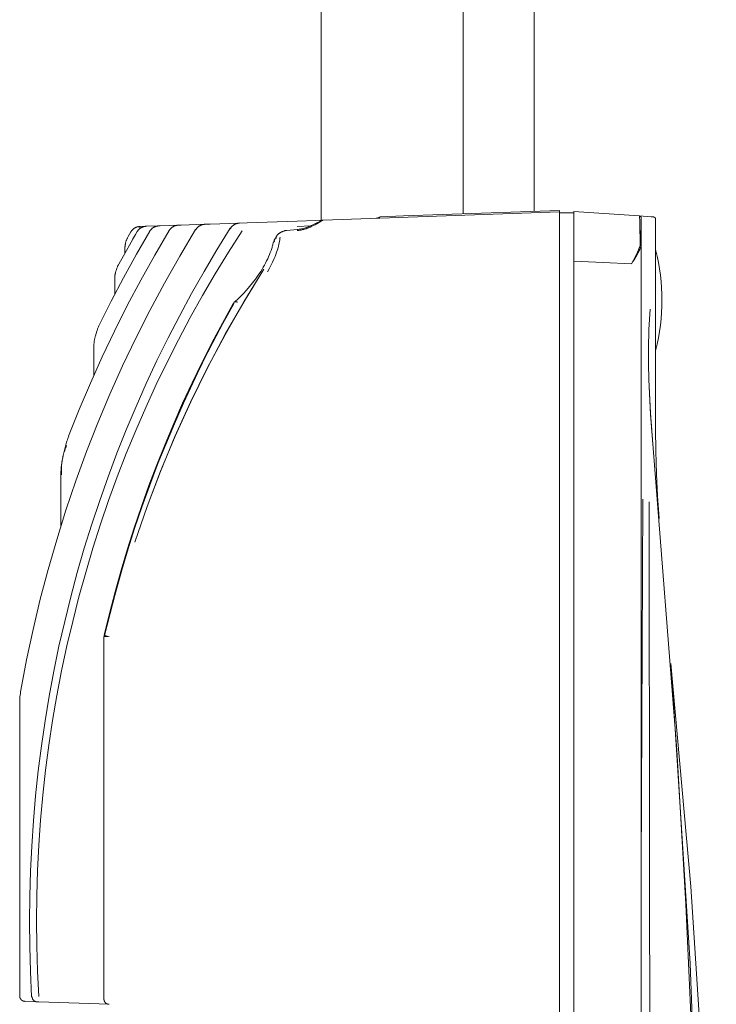
# Model space of a CAD drawing. Units: millimetres. Extents: x -1113 to 1617, y 877 to 4262.
# Drawn here: x -537 to -439, y 2851 to 2989 of the extents above; entities that cross this region are included whole.
import ezdxf

# ---------------------------------------------------------------- set-up
doc = ezdxf.new("R2010")
doc.units = ezdxf.units.MM
doc.layers.add('Make2D$Visible$Curves', color=7, linetype='Continuous', true_color=0x000000)

msp = doc.modelspace()

# ---------------------------------------------------------------- linework, layer by layer
at = {"layer": 'Make2D$Visible$Curves', "color": 9, "lineweight": 0, "true_color": 0xbebebe}
for points in [[(-464.47, 2962.31), (-464.47, 3263.7)], [(-494.47, 2961.06), (-494.47, 3257.2)], [(-474.47, 2961.96), (-474.47, 3257.2)], [(-494.19, 2961.07), (-460.91, 2962.23)], [(-486.15, 2961.55), (-486.17, 2961.54), (-486.18, 2961.53), (-486.2, 2961.52), (-486.21, 2961.5), (-486.23, 2961.49), (-486.25, 2961.48), (-486.26, 2961.47), (-486.28, 2961.46), (-486.3, 2961.45), (-486.32, 2961.44), (-486.33, 2961.43), (-486.35, 2961.43), (-486.37, 2961.42), (-486.39, 2961.41), (-486.41, 2961.4), (-486.43, 2961.39), (-486.44, 2961.39), (-486.46, 2961.38), (-486.48, 2961.37), (-486.5, 2961.37), (-486.52, 2961.36), (-486.54, 2961.36), (-486.56, 2961.35), (-486.58, 2961.35), (-486.6, 2961.35), (-486.62, 2961.34), (-486.64, 2961.34), (-486.66, 2961.34), (-486.68, 2961.34), (-486.7, 2961.33), (-486.72, 2961.33), (-486.74, 2961.33)], [(-482.88, 2961.67), (-486.15, 2961.55)], [(-482.88, 2961.67), (-460.91, 2962.43)], [(-460.91, 2962.23), (-460.91, 2962.23), (-460.91, 2962.23), (-460.91, 2962.23), (-460.91, 2962.23), (-460.91, 2962.23), (-460.91, 2962.24), (-460.91, 2962.24), (-460.91, 2962.28), (-460.91, 2962.43)], [(-460.91, 2955.24), (-460.91, 2962.23), (-460.91, 2962.23)], [(-458.91, 2962.1), (-460.91, 2962.1)], [(-458.91, 2962.3), (-458.91, 2960.24), (-458.91, 2959.12), (-458.91, 2955.29)], [(-458.91, 2962.3), (-449.69, 2961.66)], [(-449.58, 2957.51), (-449.61, 2960.74), (-449.63, 2961.17), (-449.64, 2961.33), (-449.65, 2961.46), (-449.65, 2961.51), (-449.66, 2961.55), (-449.66, 2961.58), (-449.67, 2961.6), (-449.67, 2961.61), (-449.67, 2961.62), (-449.67, 2961.63), (-449.67, 2961.63), (-449.67, 2961.64), (-449.68, 2961.64), (-449.68, 2961.64), (-449.68, 2961.64), (-449.68, 2961.64), (-449.68, 2961.65), (-449.68, 2961.65), (-449.68, 2961.65), (-449.68, 2961.65), (-449.68, 2961.65), (-449.68, 2961.65), (-449.68, 2961.65), (-449.68, 2961.65), (-449.68, 2961.65), (-449.68, 2961.65), (-449.68, 2961.65), (-449.68, 2961.65), (-449.68, 2961.65), (-449.68, 2961.65), (-449.68, 2961.66), (-449.68, 2961.66), (-449.68, 2961.66), (-449.68, 2961.66), (-449.69, 2961.66), (-449.69, 2961.66), (-449.69, 2961.66), (-449.69, 2961.66), (-449.69, 2961.66), (-449.69, 2961.66), (-449.69, 2961.66), (-449.69, 2961.66), (-449.69, 2961.66), (-449.69, 2961.66), (-449.69, 2961.66), (-449.69, 2961.66), (-449.69, 2961.66), (-449.69, 2961.66), (-449.69, 2961.66), (-449.69, 2961.66), (-449.69, 2961.66), (-449.69, 2961.66), (-449.69, 2961.66), (-449.69, 2961.66), (-449.69, 2961.66), (-449.69, 2961.66), (-449.69, 2961.66), (-449.69, 2961.66), (-449.69, 2961.66), (-449.69, 2961.66)], [(-448.02, 2961.54), (-449.69, 2961.66)], [(-449.41, 2961.36), (-449.41, 2961.37), (-449.41, 2961.37), (-449.41, 2961.38), (-449.41, 2961.38), (-449.41, 2961.39), (-449.41, 2961.4), (-449.41, 2961.4), (-449.41, 2961.41), (-449.42, 2961.42), (-449.42, 2961.42), (-449.42, 2961.43), (-449.42, 2961.44), (-449.42, 2961.44), (-449.43, 2961.45), (-449.43, 2961.46), (-449.43, 2961.46), (-449.43, 2961.47), (-449.44, 2961.48), (-449.44, 2961.48), (-449.44, 2961.49), (-449.44, 2961.5), (-449.45, 2961.5), (-449.45, 2961.51), (-449.46, 2961.52), (-449.46, 2961.52), (-449.46, 2961.53), (-449.47, 2961.53), (-449.47, 2961.54), (-449.48, 2961.55), (-449.48, 2961.55), (-449.49, 2961.56), (-449.49, 2961.56), (-449.5, 2961.57), (-449.5, 2961.57), (-449.51, 2961.58), (-449.51, 2961.58), (-449.52, 2961.59), (-449.52, 2961.59), (-449.53, 2961.6), (-449.54, 2961.6), (-449.54, 2961.61), (-449.55, 2961.61), (-449.55, 2961.61), (-449.56, 2961.62), (-449.57, 2961.62), (-449.57, 2961.62), (-449.58, 2961.63), (-449.58, 2961.63), (-449.59, 2961.63), (-449.6, 2961.64), (-449.6, 2961.64), (-449.61, 2961.64), (-449.62, 2961.64), (-449.62, 2961.65), (-449.63, 2961.65), (-449.64, 2961.65), (-449.64, 2961.65), (-449.65, 2961.65), (-449.66, 2961.65), (-449.66, 2961.65), (-449.67, 2961.66), (-449.68, 2961.66), (-449.68, 2961.66), (-449.69, 2961.66)], [(-447.69, 2961.52), (-447.69, 2961.52), (-447.69, 2961.52), (-447.69, 2961.52), (-447.69, 2961.52), (-447.69, 2961.52), (-447.69, 2961.52), (-447.71, 2961.52), (-447.77, 2961.52), (-448.02, 2961.54)], [(-447.41, 2961.22), (-447.41, 2961.23), (-447.41, 2961.23), (-447.41, 2961.24), (-447.41, 2961.24), (-447.41, 2961.25), (-447.41, 2961.26), (-447.41, 2961.26), (-447.41, 2961.27), (-447.42, 2961.28), (-447.42, 2961.28), (-447.42, 2961.29), (-447.42, 2961.3), (-447.42, 2961.3), (-447.43, 2961.31), (-447.43, 2961.32), (-447.43, 2961.32), (-447.43, 2961.33), (-447.44, 2961.34), (-447.44, 2961.34), (-447.44, 2961.35), (-447.44, 2961.36), (-447.45, 2961.36), (-447.45, 2961.37), (-447.46, 2961.38), (-447.46, 2961.38), (-447.46, 2961.39), (-447.47, 2961.39), (-447.47, 2961.4), (-447.48, 2961.41), (-447.48, 2961.41), (-447.49, 2961.42), (-447.49, 2961.42), (-447.5, 2961.43), (-447.5, 2961.43), (-447.51, 2961.44), (-447.51, 2961.44), (-447.52, 2961.45), (-447.52, 2961.45), (-447.53, 2961.46), (-447.54, 2961.46), (-447.54, 2961.47), (-447.55, 2961.47), (-447.55, 2961.47), (-447.56, 2961.48), (-447.57, 2961.48), (-447.57, 2961.49), (-447.58, 2961.49), (-447.58, 2961.49), (-447.59, 2961.49), (-447.6, 2961.5), (-447.6, 2961.5), (-447.61, 2961.5), (-447.62, 2961.5), (-447.62, 2961.51), (-447.63, 2961.51), (-447.64, 2961.51), (-447.64, 2961.51), (-447.65, 2961.51), (-447.66, 2961.51), (-447.66, 2961.52), (-447.67, 2961.52), (-447.68, 2961.52), (-447.68, 2961.52), (-447.69, 2961.52)], [(-521.27, 2959.42), (-521.24, 2959.47), (-521.21, 2959.51), (-521.19, 2959.54), (-521.16, 2959.58), (-521.13, 2959.62), (-521.1, 2959.66), (-521.07, 2959.69), (-521.03, 2959.72), (-521, 2959.76), (-520.97, 2959.79), (-520.93, 2959.82), (-520.89, 2959.85), (-520.86, 2959.88), (-520.82, 2959.9), (-520.78, 2959.93), (-520.74, 2959.96), (-520.7, 2959.98), (-520.66, 2960), (-520.61, 2960.02), (-520.57, 2960.04), (-520.53, 2960.06), (-520.48, 2960.08), (-520.44, 2960.09), (-520.4, 2960.11), (-520.35, 2960.12), (-520.3, 2960.13), (-520.26, 2960.14), (-520.21, 2960.15), (-520.16, 2960.16), (-520.12, 2960.16), (-520.07, 2960.17), (-520.02, 2960.17)], [(-520.38, 2959.45), (-520.35, 2959.5), (-520.33, 2959.54), (-520.3, 2959.58), (-520.27, 2959.61), (-520.24, 2959.65), (-520.21, 2959.69), (-520.18, 2959.72), (-520.15, 2959.76), (-520.11, 2959.79), (-520.08, 2959.82), (-520.04, 2959.85), (-520.01, 2959.88), (-519.97, 2959.91), (-519.93, 2959.94), (-519.89, 2959.96), (-519.85, 2959.99), (-519.81, 2960.01), (-519.77, 2960.03), (-519.73, 2960.05), (-519.69, 2960.07), (-519.64, 2960.09), (-519.6, 2960.11), (-519.55, 2960.12), (-519.51, 2960.14), (-519.46, 2960.15), (-519.42, 2960.16), (-519.37, 2960.17), (-519.33, 2960.18), (-519.28, 2960.19), (-519.23, 2960.19), (-519.18, 2960.2), (-519.14, 2960.2)], [(-520.02, 2960.17), (-520, 2960.17)], [(-520, 2960.17), (-519.14, 2960.2)], [(-520, 2959.88), (-520, 2960.01), (-520, 2960.1), (-520, 2960.13), (-520, 2960.14), (-520, 2960.15), (-520, 2960.16), (-520, 2960.16), (-520, 2960.16), (-520, 2960.16), (-520, 2960.17), (-520, 2960.17), (-520, 2960.17), (-520, 2960.17), (-520, 2960.17), (-520, 2960.17), (-520, 2960.17), (-520, 2960.17), (-520, 2960.17), (-520, 2960.17), (-520, 2960.17), (-520, 2960.17), (-520, 2960.17), (-520, 2960.17), (-520, 2960.17), (-520, 2960.17), (-520, 2960.17), (-520, 2960.17), (-520, 2960.17), (-520, 2960.17), (-520, 2960.17), (-520, 2960.17), (-520, 2960.17), (-520, 2960.17), (-520, 2960.17), (-520, 2960.17)], [(-519.14, 2960.2), (-519.05, 2960.2)], [(-519.05, 2960.2), (-517.34, 2960.26)], [(-518.59, 2959.52), (-518.57, 2959.56), (-518.54, 2959.6), (-518.51, 2959.64), (-518.49, 2959.68), (-518.46, 2959.72), (-518.42, 2959.75), (-518.39, 2959.79), (-518.36, 2959.82), (-518.33, 2959.85), (-518.29, 2959.88), (-518.25, 2959.92), (-518.22, 2959.94), (-518.18, 2959.97), (-518.14, 2960), (-518.1, 2960.03), (-518.06, 2960.05), (-518.02, 2960.07), (-517.98, 2960.1), (-517.94, 2960.12), (-517.89, 2960.14), (-517.85, 2960.15), (-517.81, 2960.17), (-517.76, 2960.19), (-517.72, 2960.2), (-517.67, 2960.21), (-517.62, 2960.23), (-517.58, 2960.23), (-517.53, 2960.24), (-517.48, 2960.25), (-517.44, 2960.26), (-517.39, 2960.26), (-517.34, 2960.26)], [(-517.34, 2960.26), (-517.13, 2960.27)], [(-517.13, 2960.27), (-514.61, 2960.36)], [(-515.85, 2959.61), (-515.83, 2959.65), (-515.8, 2959.69), (-515.77, 2959.73), (-515.74, 2959.77), (-515.71, 2959.81), (-515.68, 2959.84), (-515.65, 2959.88), (-515.62, 2959.91), (-515.58, 2959.95), (-515.55, 2959.98), (-515.51, 2960.01), (-515.48, 2960.04), (-515.44, 2960.07), (-515.4, 2960.1), (-515.36, 2960.12), (-515.32, 2960.15), (-515.28, 2960.17), (-515.24, 2960.19), (-515.2, 2960.21), (-515.15, 2960.23), (-515.11, 2960.25), (-515.07, 2960.27), (-515.02, 2960.28), (-514.98, 2960.3), (-514.93, 2960.31), (-514.89, 2960.32), (-514.84, 2960.33), (-514.8, 2960.34), (-514.75, 2960.35), (-514.7, 2960.35), (-514.66, 2960.36), (-514.61, 2960.36)], [(-514.61, 2960.36), (-514.17, 2960.37)], [(-514.17, 2960.37), (-510.86, 2960.49)], [(-512.11, 2959.74), (-512.08, 2959.78), (-512.05, 2959.82), (-512.03, 2959.86), (-512, 2959.9), (-511.97, 2959.94), (-511.94, 2959.98), (-511.9, 2960.01), (-511.87, 2960.05), (-511.84, 2960.08), (-511.8, 2960.11), (-511.77, 2960.14), (-511.73, 2960.17), (-511.69, 2960.2), (-511.65, 2960.23), (-511.61, 2960.25), (-511.57, 2960.28), (-511.53, 2960.3), (-511.49, 2960.32), (-511.45, 2960.34), (-511.41, 2960.36), (-511.36, 2960.38), (-511.32, 2960.4), (-511.27, 2960.41), (-511.23, 2960.43), (-511.19, 2960.44), (-511.14, 2960.45), (-511.09, 2960.46), (-511.05, 2960.47), (-511, 2960.48), (-510.96, 2960.48), (-510.91, 2960.49), (-510.86, 2960.49)], [(-510.86, 2960.49), (-510.12, 2960.51)], [(-510.12, 2960.51), (-505.98, 2960.66)], [(-507.23, 2959.9), (-507.2, 2959.95), (-507.18, 2959.99), (-507.15, 2960.03), (-507.12, 2960.07), (-507.09, 2960.11), (-507.06, 2960.15), (-507.03, 2960.18), (-506.99, 2960.22), (-506.96, 2960.25), (-506.92, 2960.28), (-506.89, 2960.31), (-506.85, 2960.34), (-506.81, 2960.37), (-506.77, 2960.4), (-506.73, 2960.43), (-506.69, 2960.45), (-506.65, 2960.47), (-506.61, 2960.5), (-506.57, 2960.52), (-506.52, 2960.54), (-506.48, 2960.55), (-506.44, 2960.57), (-506.39, 2960.59), (-506.35, 2960.6), (-506.3, 2960.61), (-506.26, 2960.62), (-506.21, 2960.63), (-506.17, 2960.64), (-506.12, 2960.65), (-506.07, 2960.65), (-506.03, 2960.66), (-505.98, 2960.66)], [(-505.98, 2960.66), (-504.9, 2960.7)], [(-504.9, 2960.7), (-497.84, 2960.94)], [(-497.87, 2959.74), (-497.79, 2959.75), (-497.71, 2959.76), (-497.56, 2959.78), (-497.4, 2959.8), (-497.25, 2959.83), (-497.1, 2959.87), (-496.95, 2959.91), (-496.81, 2959.95), (-496.67, 2959.99), (-496.53, 2960.04), (-496.38, 2960.09), (-496.25, 2960.14), (-496.12, 2960.2), (-495.86, 2960.31), (-495.63, 2960.42), (-495.2, 2960.63), (-494.59, 2960.95), (-494.53, 2960.98), (-494.49, 2961), (-494.47, 2961.01), (-494.46, 2961.01), (-494.43, 2961.02), (-494.42, 2961.03), (-494.4, 2961.03), (-494.39, 2961.04), (-494.37, 2961.04), (-494.35, 2961.05), (-494.33, 2961.05), (-494.31, 2961.06), (-494.3, 2961.06), (-494.28, 2961.06), (-494.26, 2961.06), (-494.25, 2961.07), (-494.23, 2961.07), (-494.21, 2961.07), (-494.19, 2961.07)], [(-495.53, 2960.33), (-495.77, 2960.21), (-496, 2960.1), (-496.23, 2960), (-496.35, 2959.96), (-496.46, 2959.92), (-496.58, 2959.87), (-496.69, 2959.84), (-496.81, 2959.8), (-496.93, 2959.77), (-497.04, 2959.74), (-497.16, 2959.71), (-497.27, 2959.68), (-497.39, 2959.66), (-497.5, 2959.64), (-497.62, 2959.62), (-497.73, 2959.61), (-497.85, 2959.6)], [(-497.84, 2960.94), (-495.25, 2961.03)], [(-497.83, 2960.19), (-495.93, 2960.28)], [(-495.53, 2960.33), (-495.34, 2960.43), (-494.89, 2960.67), (-494.3, 2961.02), (-494.26, 2961.04), (-494.24, 2961.05), (-494.23, 2961.06), (-494.22, 2961.06), (-494.22, 2961.06), (-494.21, 2961.06), (-494.21, 2961.07), (-494.2, 2961.07), (-494.2, 2961.07), (-494.2, 2961.07), (-494.2, 2961.07), (-494.2, 2961.07), (-494.2, 2961.07), (-494.2, 2961.07), (-494.19, 2961.07), (-494.19, 2961.07), (-494.19, 2961.07), (-494.19, 2961.07), (-494.19, 2961.07), (-494.19, 2961.07)], [(-495.25, 2961.03), (-494.19, 2961.07), (-494.19, 2961.07)], [(-494.19, 2961.07), (-494.19, 2961.07), (-494.19, 2961.07), (-494.19, 2961.07), (-494.19, 2961.07), (-494.2, 2961.07), (-494.2, 2961.07), (-494.2, 2961.07), (-494.2, 2961.07), (-494.2, 2961.07), (-494.2, 2961.07), (-494.2, 2961.07), (-494.2, 2961.07), (-494.21, 2961.07), (-494.21, 2961.06), (-494.22, 2961.06), (-494.24, 2961.06), (-494.25, 2961.05), (-494.27, 2961.04), (-494.33, 2961.01), (-495.08, 2960.57), (-495.25, 2960.47)], [(-495.25, 2961.03), (-495.25, 2961.03)], [(-494.79, 2960.73), (-494.78, 2960.75), (-494.77, 2960.77), (-494.75, 2960.79), (-494.74, 2960.8), (-494.72, 2960.82), (-494.71, 2960.84), (-494.69, 2960.86), (-494.67, 2960.87), (-494.66, 2960.89), (-494.64, 2960.9), (-494.62, 2960.92), (-494.6, 2960.93), (-494.58, 2960.94), (-494.56, 2960.96), (-494.54, 2960.97), (-494.52, 2960.98), (-494.5, 2960.99), (-494.48, 2961), (-494.46, 2961.01), (-494.44, 2961.02), (-494.42, 2961.03), (-494.4, 2961.03), (-494.38, 2961.04), (-494.36, 2961.05), (-494.34, 2961.05), (-494.32, 2961.06), (-494.29, 2961.06), (-494.27, 2961.06), (-494.25, 2961.07), (-494.23, 2961.07), (-494.21, 2961.07), (-494.19, 2961.07)], [(-494.47, 2961), (-494.45, 2961.01), (-494.44, 2961.02), (-494.42, 2961.02), (-494.4, 2961.03), (-494.38, 2961.04), (-494.37, 2961.04), (-494.35, 2961.05), (-494.33, 2961.05), (-494.31, 2961.06), (-494.3, 2961.06), (-494.28, 2961.06), (-494.26, 2961.06), (-494.24, 2961.07), (-494.23, 2961.07), (-494.21, 2961.07), (-494.19, 2961.07)], [(-494.47, 2961.01), (-494.47, 2961.01)], [(-449.41, 2957.26), (-449.41, 2961.36), (-449.41, 2961.36)], [(-447.41, 2931.7), (-447.41, 2961.22)], [(-536.76, 2894.87), (-535.94, 2899.17), (-535.03, 2903.44), (-534.02, 2907.68), (-532.91, 2911.89), (-531.7, 2916.07), (-530.4, 2920.23), (-528.99, 2924.37), (-527.49, 2928.47), (-525.89, 2932.54), (-524.2, 2936.56), (-522.42, 2940.54), (-520.55, 2944.47), (-518.58, 2948.36), (-516.53, 2952.2), (-514.38, 2956), (-512.14, 2959.75)], [(-535.23, 2851.71), (-535.4, 2855.25), (-535.5, 2858.79), (-535.53, 2862.33), (-535.5, 2865.87), (-535.4, 2869.4), (-535.22, 2872.94), (-534.98, 2876.47), (-534.67, 2880), (-534.3, 2883.53), (-533.85, 2887.05), (-533.34, 2890.56), (-532.75, 2894.05), (-532.1, 2897.56), (-531.38, 2901.07), (-530.58, 2904.56), (-529.72, 2908.02), (-528.8, 2911.45), (-527.82, 2914.86), (-526.77, 2918.24), (-525.65, 2921.6), (-524.47, 2924.94), (-523.22, 2928.26), (-521.91, 2931.55), (-520.53, 2934.82), (-519.09, 2938.07), (-517.59, 2941.29), (-516.02, 2944.48), (-514.39, 2947.63), (-512.71, 2950.76), (-510.96, 2953.85), (-509.15, 2956.9), (-507.28, 2959.93)], [(-505.61, 2959.57), (-507.53, 2956.56), (-509.39, 2953.52), (-511.18, 2950.45), (-512.91, 2947.36), (-514.57, 2944.24), (-516.17, 2941.09), (-517.7, 2937.91), (-519.17, 2934.7), (-520.57, 2931.47), (-521.91, 2928.2), (-523.18, 2924.91), (-524.39, 2921.59), (-525.53, 2918.24), (-526.61, 2914.87), (-527.62, 2911.46), (-528.57, 2908.03), (-529.45, 2904.57), (-530.27, 2901.11), (-531.01, 2897.62), (-531.68, 2894.13), (-532.28, 2890.63), (-532.81, 2887.12), (-533.27, 2883.61), (-533.66, 2880.09), (-533.98, 2876.57), (-534.22, 2873.04), (-534.4, 2869.51), (-534.51, 2865.97), (-534.55, 2862.42), (-534.52, 2858.87), (-534.41, 2855.31), (-534.24, 2851.75)], [(-530.03, 2930.65), (-528.53, 2934.41), (-526.95, 2938.12), (-525.3, 2941.8), (-523.57, 2945.44), (-521.76, 2949.04), (-519.87, 2952.6), (-517.91, 2956.13), (-515.87, 2959.62)], [(-525.72, 2946.28), (-524.04, 2949.64), (-522.29, 2952.97), (-520.47, 2956.26), (-518.59, 2959.52)], [(-522.97, 2954.87), (-520.38, 2959.45)], [(-521.68, 2958.66), (-521.65, 2958.76)], [(-521.65, 2958.76), (-521.27, 2959.42)], [(-520.61, 2959.05), (-521.03, 2958.33)], [(-515.87, 2959.62), (-515.87, 2959.62), (-515.87, 2959.62), (-515.87, 2959.62), (-515.87, 2959.62), (-515.87, 2959.62), (-515.87, 2959.62), (-515.87, 2959.62), (-515.87, 2959.62), (-515.87, 2959.62), (-515.87, 2959.62), (-515.87, 2959.62), (-515.87, 2959.62), (-515.87, 2959.62), (-515.87, 2959.62), (-515.87, 2959.62), (-515.87, 2959.62), (-515.87, 2959.62), (-515.87, 2959.62), (-515.87, 2959.62), (-515.87, 2959.62), (-515.87, 2959.62), (-515.87, 2959.62), (-515.87, 2959.62), (-515.87, 2959.62), (-515.87, 2959.62), (-515.87, 2959.62), (-515.87, 2959.62), (-515.87, 2959.62), (-515.87, 2959.62), (-515.87, 2959.62), (-515.87, 2959.62), (-515.87, 2959.62), (-515.87, 2959.62), (-515.87, 2959.62), (-515.87, 2959.62), (-515.87, 2959.62), (-515.87, 2959.62), (-515.87, 2959.62), (-515.87, 2959.62), (-515.87, 2959.62), (-515.86, 2959.62), (-515.86, 2959.62), (-515.86, 2959.61), (-515.85, 2959.61)], [(-512.11, 2959.74), (-512.12, 2959.75), (-512.13, 2959.75), (-512.13, 2959.75), (-512.13, 2959.75), (-512.14, 2959.75), (-512.14, 2959.75), (-512.14, 2959.75), (-512.14, 2959.75), (-512.14, 2959.75), (-512.14, 2959.75), (-512.14, 2959.75), (-512.14, 2959.75), (-512.14, 2959.75), (-512.14, 2959.75), (-512.14, 2959.75), (-512.14, 2959.75), (-512.14, 2959.75), (-512.14, 2959.75), (-512.14, 2959.75), (-512.14, 2959.75), (-512.14, 2959.75), (-512.14, 2959.75), (-512.14, 2959.75), (-512.14, 2959.75), (-512.14, 2959.75), (-512.14, 2959.75), (-512.14, 2959.75), (-512.14, 2959.75), (-512.14, 2959.75), (-512.14, 2959.75), (-512.14, 2959.75), (-512.14, 2959.75), (-512.14, 2959.75), (-512.14, 2959.75), (-512.14, 2959.75), (-512.14, 2959.75), (-512.14, 2959.75), (-512.14, 2959.75)], [(-512.14, 2959.75), (-512.14, 2959.75), (-512.14, 2959.75), (-512.14, 2959.75), (-512.14, 2959.75), (-512.14, 2959.75), (-512.14, 2959.75), (-512.14, 2959.75), (-512.14, 2959.75), (-512.14, 2959.75), (-512.14, 2959.75), (-512.14, 2959.75), (-512.14, 2959.75), (-512.14, 2959.75), (-512.14, 2959.75), (-512.14, 2959.75), (-512.14, 2959.75), (-512.14, 2959.75), (-512.13, 2959.75), (-512.13, 2959.75), (-512.13, 2959.74), (-512.12, 2959.74), (-512.05, 2959.7)], [(-507.23, 2959.9), (-507.26, 2959.92), (-507.27, 2959.93), (-507.27, 2959.93), (-507.27, 2959.93), (-507.28, 2959.93), (-507.28, 2959.93), (-507.28, 2959.93), (-507.28, 2959.93), (-507.28, 2959.93), (-507.28, 2959.93), (-507.28, 2959.93), (-507.28, 2959.93), (-507.28, 2959.93), (-507.28, 2959.93), (-507.28, 2959.93), (-507.28, 2959.93), (-507.28, 2959.93), (-507.28, 2959.93), (-507.28, 2959.93), (-507.28, 2959.93), (-507.28, 2959.93), (-507.28, 2959.93), (-507.28, 2959.93), (-507.28, 2959.93), (-507.28, 2959.93), (-507.28, 2959.93), (-507.28, 2959.93), (-507.28, 2959.93), (-507.28, 2959.93), (-507.28, 2959.93), (-507.28, 2959.93), (-507.28, 2959.93), (-507.28, 2959.93), (-507.28, 2959.93), (-507.28, 2959.93)], [(-507.28, 2959.93), (-507.28, 2959.93), (-507.28, 2959.93), (-507.28, 2959.93), (-507.28, 2959.93), (-507.28, 2959.93), (-507.28, 2959.93), (-507.28, 2959.93), (-507.28, 2959.93), (-507.28, 2959.93), (-507.28, 2959.93), (-507.28, 2959.93), (-507.28, 2959.93), (-507.28, 2959.93), (-507.28, 2959.93), (-507.28, 2959.93), (-507.28, 2959.93), (-507.27, 2959.93), (-507.27, 2959.92), (-507.27, 2959.92), (-507.26, 2959.91), (-507.19, 2959.87)], [(-501.01, 2958.41), (-500.76, 2958.79)], [(-500.77, 2958.8), (-500.77, 2958.79), (-500.78, 2958.79), (-500.78, 2958.78), (-500.78, 2958.77), (-500.79, 2958.77), (-500.79, 2958.76), (-500.79, 2958.75), (-500.79, 2958.75), (-500.8, 2958.74), (-500.8, 2958.73), (-500.8, 2958.72), (-500.8, 2958.72), (-500.8, 2958.71), (-500.81, 2958.7), (-500.81, 2958.69), (-500.81, 2958.69), (-500.81, 2958.68), (-500.81, 2958.67), (-500.81, 2958.66), (-500.81, 2958.65), (-500.81, 2958.64), (-500.81, 2958.63), (-500.81, 2958.62), (-500.81, 2958.6), (-500.8, 2958.59), (-500.8, 2958.58), (-500.8, 2958.57), (-500.8, 2958.56), (-500.79, 2958.55), (-500.79, 2958.54), (-500.79, 2958.52), (-500.78, 2958.51)], [(-500.78, 2958.51), (-500.78, 2958.52), (-500.79, 2958.53), (-500.79, 2958.54), (-500.79, 2958.55), (-500.8, 2958.56), (-500.8, 2958.57), (-500.8, 2958.58), (-500.8, 2958.59), (-500.8, 2958.6), (-500.8, 2958.61), (-500.81, 2958.62), (-500.81, 2958.62), (-500.81, 2958.63), (-500.81, 2958.64), (-500.81, 2958.65), (-500.81, 2958.66), (-500.81, 2958.67), (-500.8, 2958.68), (-500.8, 2958.69), (-500.8, 2958.7), (-500.8, 2958.7), (-500.8, 2958.71), (-500.8, 2958.72), (-500.79, 2958.73), (-500.79, 2958.74), (-500.79, 2958.75), (-500.78, 2958.76), (-500.78, 2958.76), (-500.78, 2958.77), (-500.77, 2958.78), (-500.77, 2958.79), (-500.76, 2958.79)], [(-500.77, 2958.8), (-500.75, 2958.83), (-500.72, 2958.86), (-500.7, 2958.89), (-500.68, 2958.92), (-500.65, 2958.95), (-500.62, 2958.98), (-500.6, 2959.01), (-500.57, 2959.04), (-500.54, 2959.07), (-500.52, 2959.09), (-500.49, 2959.12), (-500.46, 2959.14), (-500.43, 2959.17), (-500.4, 2959.19), (-500.34, 2959.24), (-500.3, 2959.27), (-500.26, 2959.29), (-500.22, 2959.32), (-500.17, 2959.34), (-500.14, 2959.37), (-500.1, 2959.39), (-500.06, 2959.41), (-500.02, 2959.42), (-499.98, 2959.44), (-499.94, 2959.46), (-499.9, 2959.48), (-499.86, 2959.49), (-499.79, 2959.52), (-499.72, 2959.54), (-499.69, 2959.55), (-499.65, 2959.56), (-499.62, 2959.57), (-499.58, 2959.58), (-499.55, 2959.59), (-499.51, 2959.6), (-499.47, 2959.6), (-499.44, 2959.61), (-499.4, 2959.62), (-499.36, 2959.62), (-499.33, 2959.62), (-499.29, 2959.63)], [(-499.29, 2959.63), (-497.87, 2959.74)], [(-449.59, 2959.61), (-449.57, 2957.52)], [(-522.1, 2957.13), (-522.1, 2957.19), (-522.09, 2957.26), (-522.09, 2957.32), (-522.09, 2957.38), (-522.08, 2957.45), (-522.07, 2957.51), (-522.06, 2957.58), (-522.05, 2957.64), (-522.04, 2957.7), (-522.03, 2957.77), (-522.02, 2957.83), (-522, 2957.89), (-521.98, 2957.95), (-521.97, 2958.01), (-521.95, 2958.08), (-521.93, 2958.14)], [(-521.93, 2958.14), (-521.95, 2958.08), (-521.97, 2958.01), (-521.98, 2957.95), (-522, 2957.89), (-522.02, 2957.83), (-522.03, 2957.77), (-522.04, 2957.7), (-522.05, 2957.64), (-522.06, 2957.58), (-522.07, 2957.51), (-522.08, 2957.45), (-522.08, 2957.38), (-522.09, 2957.32), (-522.09, 2957.26), (-522.09, 2957.19), (-522.09, 2957.13)], [(-521.68, 2958.66), (-521.72, 2958.6), (-521.75, 2958.54), (-521.79, 2958.47), (-521.82, 2958.41), (-521.85, 2958.34), (-521.88, 2958.27), (-521.9, 2958.2), (-521.93, 2958.14)], [(-506.7, 2949.52), (-506.48, 2949.71), (-506.27, 2949.9), (-505.84, 2950.31), (-505.41, 2950.75), (-504.99, 2951.22), (-504.56, 2951.71), (-504.15, 2952.22), (-503.74, 2952.75), (-503.35, 2953.3), (-502.98, 2953.86), (-502.8, 2954.15), (-502.63, 2954.44), (-502.46, 2954.74), (-502.3, 2955.03), (-502.15, 2955.33), (-502, 2955.63), (-501.87, 2955.92), (-501.74, 2956.21), (-501.63, 2956.5), (-501.52, 2956.78), (-501.43, 2957.06), (-501.39, 2957.2), (-501.35, 2957.34), (-501.32, 2957.47), (-501.29, 2957.6), (-501.26, 2957.73), (-501.24, 2957.85)], [(-500.26, 2958.66), (-500.27, 2958.51), (-500.29, 2958.37), (-500.31, 2958.23), (-500.33, 2958.1), (-500.38, 2957.86), (-500.42, 2957.64), (-500.48, 2957.43), (-500.53, 2957.24), (-500.64, 2956.88), (-500.75, 2956.55), (-500.86, 2956.24), (-500.97, 2955.95), (-501.09, 2955.68), (-501.32, 2955.16), (-501.55, 2954.68), (-501.78, 2954.23), (-502.01, 2953.8)], [(-501.24, 2957.85), (-501.23, 2957.86), (-501.23, 2957.86), (-501.23, 2957.87), (-501.23, 2957.87), (-501.23, 2957.88), (-501.23, 2957.88), (-501.23, 2957.89), (-501.22, 2957.9), (-501.22, 2957.91), (-501.22, 2957.92), (-501.21, 2957.93), (-501.21, 2957.94), (-501.2, 2957.94), (-501.2, 2957.95), (-501.19, 2957.96), (-501.19, 2957.97), (-501.18, 2957.98), (-501.18, 2957.98), (-501.17, 2957.99), (-501.16, 2958), (-501.16, 2958.01), (-501.15, 2958.01), (-501.14, 2958.02), (-501.14, 2958.03), (-501.13, 2958.03), (-501.12, 2958.04), (-501.12, 2958.05), (-501.11, 2958.05), (-501.1, 2958.06), (-501.09, 2958.06), (-501.09, 2958.07), (-501.08, 2958.07), (-501.07, 2958.08), (-501.06, 2958.08), (-501.05, 2958.09)], [(-501.01, 2958.41), (-501.02, 2958.4), (-501.02, 2958.39), (-501.03, 2958.38), (-501.03, 2958.38), (-501.04, 2958.37), (-501.04, 2958.36), (-501.04, 2958.35), (-501.05, 2958.34), (-501.05, 2958.33), (-501.05, 2958.32), (-501.06, 2958.31), (-501.06, 2958.3), (-501.06, 2958.29), (-501.06, 2958.28), (-501.07, 2958.27), (-501.07, 2958.26), (-501.07, 2958.25), (-501.07, 2958.24), (-501.07, 2958.23), (-501.07, 2958.22), (-501.07, 2958.21), (-501.07, 2958.2), (-501.07, 2958.19), (-501.07, 2958.18), (-501.07, 2958.16), (-501.07, 2958.15), (-501.07, 2958.14), (-501.06, 2958.13), (-501.06, 2958.12), (-501.06, 2958.11), (-501.06, 2958.1), (-501.05, 2958.09)], [(-500.8, 2958.58), (-500.8, 2958.58)], [(-449.57, 2957.52), (-449.62, 2957.36), (-449.68, 2957.2), (-449.74, 2957.04), (-449.8, 2956.88), (-449.94, 2956.55), (-450.09, 2956.23), (-450.25, 2955.9), (-450.42, 2955.57), (-450.6, 2955.25), (-450.79, 2954.92)], [(-450.79, 2954.92), (-450.61, 2955.23), (-450.43, 2955.55), (-450.26, 2955.88), (-450.1, 2956.2), (-449.95, 2956.53), (-449.81, 2956.86), (-449.75, 2957.02), (-449.69, 2957.19), (-449.63, 2957.35), (-449.58, 2957.51)], [(-450.79, 2954.92), (-450.58, 2955.23), (-450.38, 2955.55), (-450.18, 2955.87), (-450.01, 2956.18), (-449.84, 2956.5), (-449.76, 2956.65), (-449.69, 2956.81), (-449.62, 2956.96), (-449.55, 2957.12), (-449.49, 2957.27), (-449.43, 2957.43)], [(-449.43, 2957.43), (-449.44, 2957.43), (-449.44, 2957.43), (-449.44, 2957.44), (-449.44, 2957.44), (-449.45, 2957.44), (-449.45, 2957.45), (-449.45, 2957.45), (-449.46, 2957.45), (-449.46, 2957.46), (-449.46, 2957.46), (-449.47, 2957.46), (-449.47, 2957.46), (-449.48, 2957.47), (-449.48, 2957.47), (-449.49, 2957.48), (-449.5, 2957.48), (-449.51, 2957.49), (-449.52, 2957.49), (-449.53, 2957.5), (-449.54, 2957.5), (-449.55, 2957.51), (-449.56, 2957.51), (-449.57, 2957.52)], [(-449.41, 2957.26), (-449.41, 2957.3), (-449.41, 2957.32), (-449.41, 2957.34), (-449.41, 2957.35), (-449.42, 2957.36), (-449.42, 2957.37), (-449.42, 2957.38), (-449.42, 2957.38), (-449.42, 2957.39), (-449.42, 2957.4), (-449.42, 2957.4), (-449.42, 2957.4), (-449.42, 2957.41), (-449.42, 2957.41), (-449.43, 2957.41), (-449.43, 2957.41), (-449.43, 2957.42), (-449.43, 2957.42), (-449.43, 2957.42), (-449.43, 2957.42), (-449.43, 2957.42), (-449.43, 2957.42), (-449.43, 2957.42), (-449.43, 2957.42), (-449.43, 2957.42), (-449.43, 2957.43)], [(-522.1, 2956.46), (-522.1, 2957.13)], [(-522.09, 2957.13), (-522.09, 2956.46)], [(-449.41, 2846.04), (-449.41, 2957.26)], [(-447.41, 2956.92), (-447.19, 2956.02), (-447.01, 2955.11), (-446.85, 2954.21), (-446.73, 2953.32), (-446.63, 2952.42), (-446.56, 2951.54), (-446.52, 2950.67), (-446.51, 2949.8)], [(-523.25, 2954.26), (-523.22, 2954.33), (-523.19, 2954.41), (-523.16, 2954.49), (-523.13, 2954.57), (-523.09, 2954.65), (-523.05, 2954.72), (-523.02, 2954.8), (-522.97, 2954.87)], [(-460.91, 2727.37), (-460.91, 2955.24)], [(-450.79, 2954.92), (-454.8, 2955.1), (-458.91, 2955.29)], [(-458.91, 2955.29), (-458.91, 2727.31)], [(-523.53, 2952.79), (-523.53, 2952.86), (-523.53, 2952.94), (-523.53, 2953.01), (-523.52, 2953.09), (-523.52, 2953.16), (-523.51, 2953.24), (-523.5, 2953.31), (-523.49, 2953.39), (-523.47, 2953.46), (-523.46, 2953.54), (-523.44, 2953.61), (-523.43, 2953.68), (-523.41, 2953.76), (-523.39, 2953.83), (-523.36, 2953.9), (-523.34, 2953.97)], [(-523.34, 2953.97), (-523.25, 2954.25)], [(-502.55, 2954.15), (-505.36, 2949.57), (-508.01, 2944.93), (-510.51, 2940.22), (-512.85, 2935.44), (-515.05, 2930.61), (-517.09, 2925.7), (-518.97, 2920.74), (-520.71, 2915.71)], [(-502.55, 2954.15), (-505.33, 2949.62), (-507.97, 2945), (-510.47, 2940.29), (-512.82, 2935.51), (-515.02, 2930.65), (-517.08, 2925.72), (-518.97, 2920.74), (-520.71, 2915.71)], [(-523.53, 2950.61), (-523.53, 2952.79)], [(-525.03, 2902.62), (-524.29, 2905.68), (-523.49, 2908.73), (-522.64, 2911.76), (-521.74, 2914.77), (-520.79, 2917.76), (-519.78, 2920.73), (-518.72, 2923.69), (-517.61, 2926.62), (-516.45, 2929.53), (-515.23, 2932.42), (-513.97, 2935.29), (-512.65, 2938.14), (-511.28, 2940.97), (-509.86, 2943.78), (-508.38, 2946.56), (-506.86, 2949.32)], [(-524.95, 2902.6), (-524.2, 2905.68), (-523.4, 2908.75), (-522.55, 2911.79), (-521.64, 2914.81), (-520.69, 2917.81), (-519.68, 2920.78), (-518.61, 2923.74), (-517.5, 2926.67), (-516.34, 2929.58), (-515.12, 2932.47), (-513.86, 2935.33), (-512.54, 2938.17), (-511.18, 2940.98), (-509.76, 2943.78), (-508.3, 2946.54), (-506.79, 2949.29)], [(-524.95, 2902.6), (-523.44, 2908.6), (-522.59, 2911.64), (-521.68, 2914.69), (-520.73, 2917.67), (-519.72, 2920.64), (-518.66, 2923.61), (-517.54, 2926.57), (-516.36, 2929.5), (-515.14, 2932.41), (-513.87, 2935.29), (-512.56, 2938.13), (-511.17, 2941.01), (-509.74, 2943.83), (-508.27, 2946.59), (-506.79, 2949.29)], [(-506.86, 2949.32), (-506.86, 2949.32), (-506.86, 2949.32), (-506.86, 2949.32), (-506.86, 2949.32), (-506.86, 2949.32), (-506.86, 2949.32), (-506.86, 2949.32), (-506.86, 2949.32), (-506.86, 2949.32), (-506.86, 2949.32), (-506.86, 2949.32), (-506.86, 2949.32), (-506.86, 2949.32), (-506.86, 2949.32), (-506.86, 2949.32), (-506.86, 2949.32), (-506.86, 2949.32), (-506.86, 2949.32), (-506.86, 2949.32), (-506.86, 2949.32), (-506.86, 2949.32), (-506.86, 2949.32), (-506.86, 2949.32), (-506.85, 2949.32), (-506.85, 2949.32), (-506.84, 2949.31), (-506.79, 2949.29)], [(-506.79, 2949.28), (-506.84, 2949.31), (-506.85, 2949.32), (-506.86, 2949.32), (-506.86, 2949.32), (-506.86, 2949.32), (-506.86, 2949.32), (-506.86, 2949.32), (-506.86, 2949.32), (-506.86, 2949.32), (-506.86, 2949.32), (-506.86, 2949.32), (-506.86, 2949.32), (-506.86, 2949.32), (-506.86, 2949.32), (-506.86, 2949.32), (-506.86, 2949.32), (-506.86, 2949.32), (-506.86, 2949.32), (-506.86, 2949.32), (-506.86, 2949.32), (-506.86, 2949.32), (-506.86, 2949.32)], [(-506.7, 2949.52), (-506.7, 2949.52), (-506.71, 2949.51), (-506.71, 2949.51), (-506.72, 2949.5), (-506.72, 2949.5), (-506.73, 2949.49), (-506.73, 2949.48), (-506.74, 2949.48), (-506.74, 2949.47), (-506.75, 2949.46), (-506.75, 2949.46), (-506.75, 2949.45), (-506.76, 2949.44), (-506.76, 2949.44), (-506.76, 2949.43), (-506.77, 2949.42), (-506.77, 2949.41), (-506.77, 2949.41), (-506.77, 2949.4), (-506.78, 2949.39), (-506.78, 2949.38), (-506.78, 2949.37), (-506.78, 2949.37), (-506.78, 2949.36), (-506.78, 2949.35), (-506.78, 2949.34), (-506.79, 2949.33), (-506.79, 2949.32), (-506.79, 2949.31), (-506.79, 2949.31), (-506.79, 2949.3), (-506.79, 2949.29)], [(-506.23, 2949.5), (-506.25, 2949.51), (-506.26, 2949.52), (-506.28, 2949.53), (-506.3, 2949.53), (-506.31, 2949.54), (-506.33, 2949.55), (-506.35, 2949.55), (-506.36, 2949.56), (-506.38, 2949.56), (-506.39, 2949.57), (-506.41, 2949.57), (-506.43, 2949.58), (-506.44, 2949.58), (-506.46, 2949.58), (-506.47, 2949.58), (-506.48, 2949.58), (-506.49, 2949.58), (-506.5, 2949.58), (-506.5, 2949.58), (-506.51, 2949.58), (-506.52, 2949.58), (-506.53, 2949.58), (-506.53, 2949.58), (-506.54, 2949.58), (-506.55, 2949.58), (-506.56, 2949.58), (-506.56, 2949.58), (-506.57, 2949.58), (-506.58, 2949.58), (-506.58, 2949.58), (-506.59, 2949.58), (-506.6, 2949.58), (-506.6, 2949.57), (-506.61, 2949.57), (-506.62, 2949.57), (-506.62, 2949.57), (-506.63, 2949.56), (-506.64, 2949.56), (-506.64, 2949.56), (-506.65, 2949.56), (-506.65, 2949.55), (-506.66, 2949.55), (-506.67, 2949.55), (-506.67, 2949.54), (-506.68, 2949.54), (-506.68, 2949.54), (-506.69, 2949.53), (-506.69, 2949.53), (-506.7, 2949.52)], [(-447.41, 2942.68), (-447.19, 2943.59), (-447.01, 2944.49), (-446.85, 2945.39), (-446.73, 2946.29), (-446.63, 2947.18), (-446.56, 2948.06), (-446.52, 2948.94), (-446.51, 2949.8)], [(-448.18, 2948.54), (-448.33, 2945.69), (-448.39, 2943.02)], [(-526.05, 2945.43), (-526.02, 2945.54), (-525.98, 2945.65), (-525.94, 2945.75), (-525.9, 2945.86), (-525.86, 2945.96), (-525.81, 2946.07), (-525.76, 2946.17), (-525.71, 2946.27)], [(-525.71, 2946.27), (-525.71, 2946.27), (-525.72, 2946.27), (-525.72, 2946.28), (-525.72, 2946.28), (-525.72, 2946.28), (-525.72, 2946.28), (-525.72, 2946.28), (-525.72, 2946.28), (-525.72, 2946.28), (-525.72, 2946.28), (-525.72, 2946.28), (-525.72, 2946.28), (-525.72, 2946.28), (-525.72, 2946.28), (-525.72, 2946.28), (-525.72, 2946.28), (-525.72, 2946.28), (-525.72, 2946.28), (-525.72, 2946.28), (-525.72, 2946.28), (-525.72, 2946.28), (-525.72, 2946.28), (-525.72, 2946.28), (-525.72, 2946.28), (-525.72, 2946.28), (-525.72, 2946.28), (-525.72, 2946.28), (-525.72, 2946.28), (-525.72, 2946.28), (-525.72, 2946.28), (-525.72, 2946.28), (-525.72, 2946.28), (-525.72, 2946.28), (-525.72, 2946.28), (-525.72, 2946.28), (-525.72, 2946.28), (-525.72, 2946.28), (-525.72, 2946.28), (-525.72, 2946.28), (-525.72, 2946.28), (-525.72, 2946.28), (-525.72, 2946.28), (-525.72, 2946.28), (-525.72, 2946.28), (-525.72, 2946.28), (-525.72, 2946.28)], [(-525.72, 2946.28), (-525.72, 2946.28), (-525.72, 2946.28), (-525.72, 2946.28), (-525.72, 2946.28), (-525.72, 2946.28), (-525.72, 2946.28), (-525.72, 2946.28), (-525.72, 2946.28), (-525.72, 2946.28), (-525.72, 2946.28), (-525.72, 2946.28), (-525.72, 2946.28), (-525.72, 2946.28), (-525.72, 2946.28), (-525.72, 2946.28), (-525.72, 2946.28), (-525.72, 2946.28), (-525.72, 2946.28), (-525.72, 2946.27), (-525.72, 2946.27), (-525.72, 2946.27), (-525.72, 2946.27), (-525.72, 2946.27), (-525.71, 2946.27)], [(-526.24, 2944.79), (-526.05, 2945.43)], [(-526.09, 2945.31), (-526.05, 2945.43)], [(-526.49, 2943.15), (-526.49, 2943.26), (-526.48, 2943.36), (-526.48, 2943.46), (-526.47, 2943.57), (-526.46, 2943.67), (-526.45, 2943.77), (-526.44, 2943.88), (-526.43, 2943.98), (-526.41, 2944.08), (-526.39, 2944.18), (-526.37, 2944.29), (-526.35, 2944.39), (-526.33, 2944.49), (-526.3, 2944.59), (-526.28, 2944.69), (-526.25, 2944.79)], [(-526.49, 2939.18), (-526.49, 2943.15)], [(-448.39, 2943.02), (-448.39, 2940.86), (-448.35, 2938.64)], [(-448.35, 2938.64), (-448.12, 2933.88), (-447.75, 2928.95)], [(-448.35, 2938.64), (-448.11, 2933.71), (-447.75, 2928.95)], [(-446.88, 2919.04), (-447.11, 2922.2), (-447.28, 2925.37), (-447.38, 2928.53), (-447.41, 2931.7)], [(-530, 2930.65), (-530.07, 2930.48), (-530.14, 2930.32), (-530.2, 2930.15), (-530.26, 2929.97), (-530.31, 2929.8), (-530.36, 2929.62), (-530.41, 2929.44), (-530.46, 2929.26)], [(-530.01, 2930.64), (-530.01, 2930.65), (-530.02, 2930.65), (-530.02, 2930.65), (-530.02, 2930.65), (-530.02, 2930.65), (-530.02, 2930.65), (-530.03, 2930.65), (-530.03, 2930.65), (-530.03, 2930.65), (-530.03, 2930.65), (-530.03, 2930.65), (-530.03, 2930.65), (-530.03, 2930.65), (-530.03, 2930.65), (-530.03, 2930.65), (-530.03, 2930.65), (-530.03, 2930.65), (-530.03, 2930.65), (-530.03, 2930.65), (-530.03, 2930.65), (-530.03, 2930.65), (-530.03, 2930.65), (-530.03, 2930.65), (-530.03, 2930.65), (-530.03, 2930.65), (-530.03, 2930.65), (-530.03, 2930.65), (-530.03, 2930.65), (-530.03, 2930.65), (-530.03, 2930.65), (-530.03, 2930.65), (-530.03, 2930.65), (-530.03, 2930.65), (-530.03, 2930.65), (-530.03, 2930.65), (-530.03, 2930.65), (-530.03, 2930.65), (-530.03, 2930.65)], [(-530.03, 2930.65), (-530.03, 2930.65), (-530.03, 2930.65), (-530.03, 2930.65), (-530.03, 2930.65), (-530.03, 2930.65), (-530.03, 2930.65), (-530.03, 2930.65), (-530.03, 2930.65), (-530.03, 2930.65), (-530.03, 2930.65), (-530.03, 2930.65), (-530.03, 2930.65), (-530.03, 2930.65), (-530.03, 2930.65), (-530.03, 2930.65), (-530.03, 2930.65), (-530.03, 2930.65), (-530.03, 2930.65), (-530.03, 2930.65), (-530.03, 2930.65), (-530.03, 2930.65), (-530.03, 2930.65), (-530.03, 2930.65), (-530.03, 2930.65), (-530.03, 2930.65), (-530.03, 2930.65), (-530.03, 2930.65), (-530.03, 2930.65), (-530.03, 2930.65), (-530.02, 2930.65), (-530.02, 2930.65), (-530.02, 2930.65), (-530.02, 2930.65), (-530.02, 2930.65), (-530.02, 2930.65), (-530.02, 2930.65), (-530.01, 2930.65), (-530, 2930.65)], [(-530.78, 2927.95), (-530.73, 2928.13), (-530.68, 2928.31), (-530.63, 2928.49), (-530.58, 2928.66), (-530.52, 2928.84), (-530.46, 2929.01), (-530.39, 2929.18), (-530.32, 2929.34)], [(-530.32, 2929.34), (-530.39, 2929.17), (-530.46, 2929), (-530.52, 2928.82), (-530.58, 2928.65), (-530.64, 2928.47), (-530.69, 2928.3), (-530.74, 2928.12), (-530.78, 2927.94)], [(-530.78, 2927.95), (-530.46, 2929.26)], [(-530.46, 2929.26), (-530.53, 2928.97), (-530.58, 2928.68), (-530.6, 2928.6)], [(-447.75, 2928.95), (-444.43, 2886.43), (-443.16, 2864.76)], [(-531.11, 2925.22), (-531.1, 2925.57), (-531.09, 2925.91), (-531.06, 2926.25), (-531.03, 2926.59), (-530.98, 2926.93), (-530.93, 2927.27), (-530.86, 2927.61), (-530.78, 2927.94)], [(-530.78, 2927.94), (-530.82, 2927.78), (-530.86, 2927.61), (-530.89, 2927.44), (-530.92, 2927.27), (-530.95, 2927.1), (-530.97, 2926.93), (-530.99, 2926.76), (-531.01, 2926.59), (-531.02, 2926.42), (-531.03, 2926.25), (-531.04, 2926.08), (-531.04, 2925.91), (-531.04, 2925.74), (-531.04, 2925.57), (-531.04, 2925.4), (-531.03, 2925.22)], [(-530.78, 2927.95), (-530.78, 2927.95)], [(-531.11, 2918.02), (-531.11, 2925.22)], [(-449.19, 2921.8), (-449.41, 2869.66)], [(-449.19, 2921.8), (-449.41, 2869.66)], [(-448.27, 2869.51), (-448.3, 2921.39)], [(-448.27, 2869.51), (-448.3, 2921.39)], [(-525.05, 2851.4), (-525.05, 2902.45)], [(-525.05, 2902.45), (-525.05, 2902.45), (-525.05, 2902.45), (-525.05, 2902.45), (-525.05, 2902.45), (-525.05, 2902.45), (-525.05, 2902.45), (-525.02, 2902.45), (-524.9, 2902.45), (-524.49, 2902.45)], [(-525.03, 2902.62), (-525.03, 2902.62), (-525.03, 2902.62), (-525.03, 2902.62), (-525.03, 2902.62), (-525.03, 2902.62), (-525.03, 2902.62), (-525.03, 2902.62), (-525.03, 2902.62), (-525.03, 2902.62), (-525.03, 2902.61), (-525.03, 2902.61), (-525.02, 2902.61), (-524.98, 2902.6), (-524.81, 2902.56), (-524.32, 2902.45)], [(-524.95, 2902.6), (-525.01, 2902.61), (-525.03, 2902.61), (-525.03, 2902.62), (-525.03, 2902.62), (-525.03, 2902.62), (-525.03, 2902.62), (-525.03, 2902.62), (-525.03, 2902.62), (-525.03, 2902.62), (-525.03, 2902.62), (-525.03, 2902.62), (-525.03, 2902.62), (-525.03, 2902.62), (-525.03, 2902.62), (-525.03, 2902.62), (-525.03, 2902.62), (-525.03, 2902.62), (-525.03, 2902.62), (-525.03, 2902.62), (-525.03, 2902.62), (-525.03, 2902.62), (-525.03, 2902.62)], [(-524.49, 2902.45), (-524.63, 2902.49), (-524.76, 2902.53), (-524.87, 2902.57), (-524.92, 2902.58), (-524.95, 2902.6)], [(-441.22, 2729.8), (-440.51, 2771.68), (-440.93, 2813.56), (-442.53, 2856.41), (-445.07, 2896.03), (-445.15, 2897.15), (-445.26, 2898.53), (-445.27, 2898.62), (-445.27, 2898.63)], [(-445.27, 2898.63), (-442.43, 2867.26), (-440.43, 2836.13), (-439.24, 2805.26), (-438.85, 2774.68), (-438.91, 2763.11)], [(-445.21, 2897.77), (-445.15, 2897.04), (-445.12, 2896.71), (-445.01, 2895.33)], [(-536.91, 2893.04), (-536.91, 2893.27), (-536.9, 2893.5), (-536.89, 2893.73), (-536.87, 2893.96), (-536.85, 2894.19), (-536.82, 2894.42), (-536.79, 2894.65), (-536.76, 2894.87)], [(-536.91, 2891.96), (-536.91, 2893.04)], [(-536.91, 2851.81), (-536.91, 2891.96)], [(-448.19, 2845.8), (-448.27, 2869.51)], [(-443.16, 2864.76), (-442.17, 2842.96)], [(-443.16, 2864.76), (-442.17, 2842.96)], [(-448.2, 2845.8), (-448.22, 2855.67)], [(-536.91, 2851.81), (-536.91, 2851.8), (-536.91, 2851.78), (-536.91, 2851.76), (-536.91, 2851.75), (-536.91, 2851.73), (-536.9, 2851.71), (-536.9, 2851.7), (-536.9, 2851.68), (-536.89, 2851.66), (-536.89, 2851.65), (-536.89, 2851.63), (-536.88, 2851.61), (-536.88, 2851.59), (-536.87, 2851.58), (-536.87, 2851.56), (-536.86, 2851.54), (-536.85, 2851.53), (-536.85, 2851.51), (-536.84, 2851.49), (-536.83, 2851.48), (-536.82, 2851.46), (-536.81, 2851.44), (-536.8, 2851.43), (-536.79, 2851.41), (-536.78, 2851.4), (-536.77, 2851.38), (-536.76, 2851.37), (-536.75, 2851.35), (-536.74, 2851.34), (-536.73, 2851.32), (-536.71, 2851.31), (-536.7, 2851.29), (-536.69, 2851.28), (-536.67, 2851.27), (-536.66, 2851.25), (-536.64, 2851.24), (-536.63, 2851.23), (-536.62, 2851.22), (-536.6, 2851.21), (-536.58, 2851.2), (-536.57, 2851.19), (-536.55, 2851.18), (-536.54, 2851.17), (-536.52, 2851.16), (-536.5, 2851.15), (-536.49, 2851.14), (-536.47, 2851.13), (-536.46, 2851.12), (-536.44, 2851.12), (-536.42, 2851.11), (-536.4, 2851.11), (-536.39, 2851.1), (-536.37, 2851.09), (-536.35, 2851.09), (-536.34, 2851.09), (-536.32, 2851.08), (-536.3, 2851.08), (-536.29, 2851.07), (-536.27, 2851.07), (-536.25, 2851.07), (-536.24, 2851.07), (-536.22, 2851.07), (-536.2, 2851.07), (-536.19, 2851.06)], [(-534.5, 2851.01), (-536.19, 2851.06)], [(-535.17, 2851.71), (-535.21, 2851.71), (-535.22, 2851.71), (-535.23, 2851.71), (-535.23, 2851.71), (-535.23, 2851.71), (-535.23, 2851.71), (-535.23, 2851.71), (-535.23, 2851.71), (-535.23, 2851.71), (-535.23, 2851.71), (-535.23, 2851.71), (-535.23, 2851.71), (-535.23, 2851.71), (-535.23, 2851.71), (-535.23, 2851.71)], [(-534.5, 2851.01), (-534.52, 2851.01), (-534.53, 2851.01), (-534.55, 2851.01), (-534.56, 2851.01), (-534.58, 2851.01), (-534.59, 2851.02), (-534.61, 2851.02), (-534.62, 2851.02), (-534.64, 2851.03), (-534.65, 2851.03), (-534.67, 2851.03), (-534.68, 2851.04), (-534.7, 2851.04), (-534.71, 2851.05), (-534.73, 2851.06), (-534.74, 2851.06), (-534.76, 2851.07), (-534.77, 2851.08), (-534.79, 2851.08), (-534.8, 2851.09), (-534.82, 2851.1), (-534.83, 2851.11), (-534.85, 2851.12), (-534.86, 2851.13), (-534.88, 2851.14), (-534.89, 2851.15), (-534.9, 2851.16), (-534.92, 2851.17), (-534.93, 2851.18), (-534.94, 2851.19), (-534.95, 2851.21), (-534.97, 2851.22), (-534.98, 2851.23), (-534.99, 2851.25), (-535, 2851.26), (-535.01, 2851.27), (-535.02, 2851.29), (-535.03, 2851.3), (-535.04, 2851.32), (-535.05, 2851.33), (-535.06, 2851.35), (-535.07, 2851.36), (-535.08, 2851.38), (-535.09, 2851.39), (-535.09, 2851.41), (-535.1, 2851.42), (-535.11, 2851.44), (-535.11, 2851.46), (-535.12, 2851.47), (-535.13, 2851.49), (-535.13, 2851.5), (-535.14, 2851.52), (-535.14, 2851.54), (-535.15, 2851.55), (-535.15, 2851.57), (-535.15, 2851.59), (-535.16, 2851.6), (-535.16, 2851.62), (-535.16, 2851.63), (-535.17, 2851.65), (-535.17, 2851.67), (-535.17, 2851.68), (-535.17, 2851.7), (-535.17, 2851.71)], [(-534.24, 2851), (-534.5, 2851.01)], [(-524.33, 2850.65), (-534.24, 2851)], [(-524.33, 2850.65), (-524.35, 2850.65), (-524.36, 2850.65), (-524.38, 2850.65), (-524.39, 2850.66), (-524.41, 2850.66), (-524.42, 2850.66), (-524.44, 2850.66), (-524.45, 2850.67), (-524.47, 2850.67), (-524.49, 2850.67), (-524.5, 2850.68), (-524.52, 2850.68), (-524.53, 2850.69), (-524.55, 2850.69), (-524.56, 2850.7), (-524.58, 2850.7), (-524.6, 2850.71), (-524.62, 2850.72), (-524.63, 2850.73), (-524.65, 2850.73), (-524.67, 2850.74), (-524.68, 2850.75), (-524.7, 2850.76), (-524.71, 2850.77), (-524.73, 2850.78), (-524.75, 2850.79), (-524.76, 2850.81), (-524.78, 2850.82), (-524.79, 2850.83), (-524.81, 2850.84), (-524.82, 2850.86), (-524.83, 2850.87), (-524.85, 2850.88), (-524.86, 2850.9), (-524.87, 2850.91), (-524.89, 2850.93), (-524.9, 2850.94), (-524.91, 2850.96), (-524.92, 2850.97), (-524.93, 2850.99), (-524.94, 2851.01), (-524.95, 2851.02), (-524.96, 2851.04), (-524.97, 2851.06), (-524.98, 2851.07), (-524.99, 2851.09), (-524.99, 2851.11), (-525, 2851.12), (-525.01, 2851.14), (-525.01, 2851.16), (-525.02, 2851.18), (-525.03, 2851.19), (-525.03, 2851.21), (-525.03, 2851.23), (-525.04, 2851.25), (-525.04, 2851.26), (-525.04, 2851.28), (-525.05, 2851.3), (-525.05, 2851.32), (-525.05, 2851.33), (-525.05, 2851.35), (-525.05, 2851.37), (-525.05, 2851.38), (-525.05, 2851.4)]]:
    msp.add_lwpolyline(points, dxfattribs=at)

doc.saveas('drawing.dxf')
